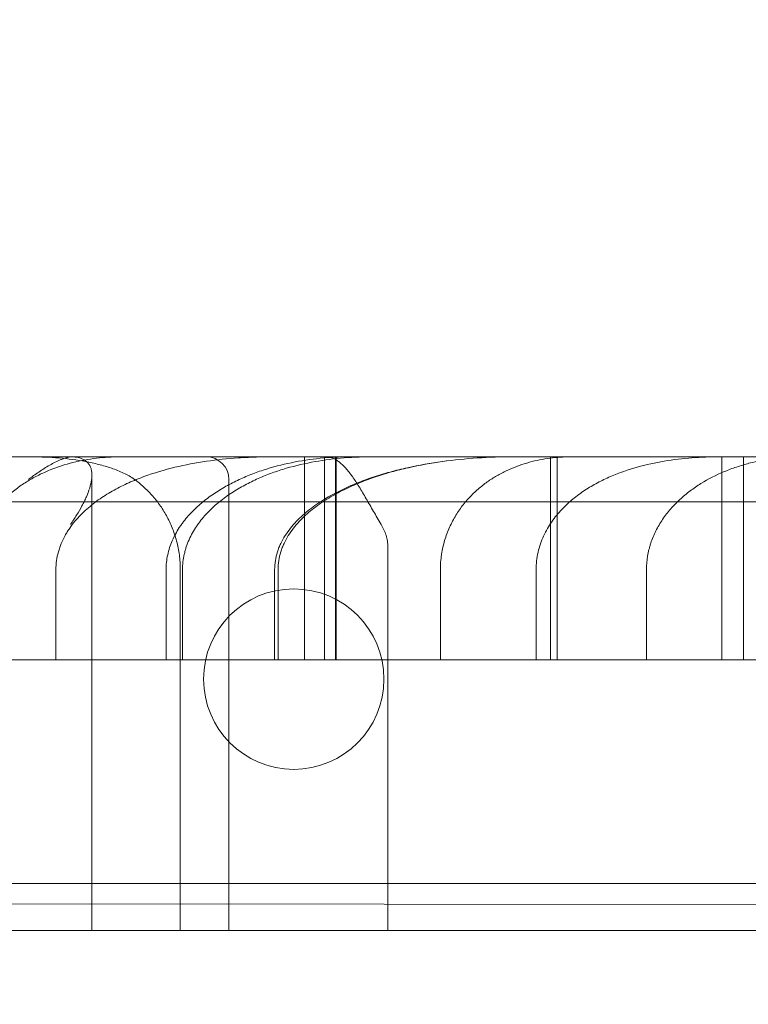
# Model space of a CAD drawing. Units: millimetres. Extents: x 35873 to 44373, y 11645 to 18645.
# Drawn here: x 40711 to 40743, y 13024 to 13067 of the extents above; entities that cross this region are included whole.
import ezdxf

# ---------------------------------------------------------------- set-up
doc = ezdxf.new("R2010")
doc.units = ezdxf.units.MM

# ---------------------------------------------------------------- blocks, each defined once
blk = doc.blocks.new('A$C023C69DA')
at = {"color": 0, "linetype": 'Continuous', "lineweight": 0}
for p, q in [((18329.824, 4798.072), (17818.397, 4798.072)), ((18031.399, 4789.072), (18031.399, 4798.072)), ((18032.287, 4789.072), (18032.287, 4798.072)), ((18042.317, 4798.072), (18042.317, 4789.072)), ((18042.61, 4798.072), (18042.61, 4789.072)), ((18049.913, 4789.072), (18049.913, 4798.072)), ((18050.877, 4789.072), (18050.877, 4798.072)), ((18021.974, 4797.265), (18021.974, 4777.072)), ((18028.048, 4797.072), (18028.048, 4777.072)), ((18035.098, 4794.072), (18035.098, 4777.072)), ((18020.377, 4789.072), (18020.377, 4793.072)), ((18025.894, 4793.072), (18025.894, 4777.072)), ((18025.992, 4793.072), (18025.992, 4789.072)), ((18030.078, 4793.072), (18030.078, 4789.072)), ((18037.43, 4789.072), (18037.43, 4793.072)), ((18041.676, 4789.072), (18041.676, 4793.072)), ((17763.397, 4779.158), (18597.166, 4779.158)), ((17763.397, 4779.158), (18597.166, 4779.158)), ((18617.407, 4777.646), (17779.407, 4778.497)), ((18019.694, 4777.072), (18019.13, 4777.072))]:
    blk.add_line(p, q, dxfattribs=at)
blk.add_circle((18030.926, 4788.218), 4, dxfattribs=at)
blk.add_arc((18027.048, 4797.072), 1, 0, 90, dxfattribs=at)
for points, knots in [([(18139.891, 4768.578), (18139.891, 4769.537), (18139.807, 4771.464), (18139.488, 4773.887), (18139.088, 4775.888), (18138.579, 4777.95), (18138.054, 4779.603), (18137.154, 4781.994), (18136.041, 4784.585), (18133.611, 4788.892), (18130.381, 4793.407), (18127.739, 4796.419), (18124.838, 4799.441), (18121.658, 4802.472), (18114.516, 4808.29), (18104.215, 4815.098), (18092.535, 4821.185), (18082.736, 4825.568), (18074.443, 4828.94), (18065.208, 4832.321), (18051.61, 4836.772), (18037.78, 4840.623), (18023.632, 4844.026), (18009.208, 4847.162), (17990.658, 4850.621), (17971.462, 4853.504), (17955.747, 4855.477), (17941.799, 4857.008), (17925.615, 4858.476), (17908.695, 4859.632), (17890.047, 4860.544), (17877.453, 4860.881), (17859.413, 4861.102), (17838.803, 4861.054), (17817.668, 4860.226), (17794.075, 4858.774), (17767.978, 4856.458), (17742.294, 4852.438), (17723.613, 4848.729), (17711.499, 4846.067), (17693.609, 4841.271), (17675.855, 4835.492), (17664.041, 4830.805), (17653.166, 4825.987), (17645.672, 4822.363), (17636.188, 4817.019), (17629.452, 4812.794), (17623.183, 4808.379), (17617.414, 4803.769), (17612.108, 4798.886), (17608.806, 4795.301), (17606.135, 4792.06), (17604.059, 4789.343), (17601.554, 4785.335), (17599.701, 4781.559), (17598.635, 4778.733), (17597.974, 4776.414), (17597.449, 4774.064), (17597.066, 4771.083), (17597.072, 4767.488), (17597.625, 4763.306), (17598.999, 4758.603), (17600.603, 4755.206), (17602.234, 4752.255), (17603.801, 4749.717), (17607.373, 4744.868), (17612.459, 4739.263), (17619.06, 4733.28), (17623.559, 4729.767), (17628.125, 4726.402), (17632.765, 4723.198), (17639.737, 4718.88), (17644.545, 4716.19), (17647.024, 4714.871), (17647.106, 4714.828)], [0.026431, 0.026431, 0.026431, 0.026431, 1.060437, 2.120874, 2.651092, 3.181311, 4.241748, 4.241748, 5.302185, 6.362622, 7.423059, 8.483495, 8.483495, 9.595958, 10.70842, 12.933345, 15.15827, 16.270732, 17.383194, 18.866478, 20.349761, 23.316327, 24.79961, 26.282893, 29.24946, 32.216026, 33.699309, 35.182592, 37.407517, 39.632442, 41.301135, 44.082291, 44.082291, 47.607707, 51.133122, 51.133122, 55.432805, 59.732488, 59.732488, 61.83507, 63.937652, 66.040233, 68.142815, 68.142815, 69.911034, 70.795143, 71.679253, 72.563362, 73.447471, 74.331581, 75.21569, 75.21569, 75.803799, 76.391908, 76.78398, 77.176052, 77.372089, 77.568125, 77.960197, 78.35227, 78.744342, 79.332451, 79.920559, 79.920559, 80.380591, 80.840623, 81.760686, 82.68075, 83.600813, 83.600813, 84.561267, 85.521722, 86.482176, 86.515033, 86.515033, 86.515033, 86.515033]), ([(18023.228, 4798.072), (18022.873, 4798.072), (18022.521, 4798.051), (18021.822, 4797.968), (18021.476, 4797.906), (18020.79, 4797.735), (18020.45, 4797.627), (18020.03, 4797.457), (18019.947, 4797.421), (18019.78, 4797.346), (18019.696, 4797.307), (18019.45, 4797.184), (18019.288, 4797.095), (18018.972, 4796.902), (18018.817, 4796.799), (18018.59, 4796.631), (18018.515, 4796.572), (18018.368, 4796.452), (18018.295, 4796.389), (18018.081, 4796.194), (18017.945, 4796.056), (18017.686, 4795.762), (18017.564, 4795.607), (18017.394, 4795.359), (18017.34, 4795.273), (18017.261, 4795.141), (18017.236, 4795.096), (18017.186, 4795.006), (18017.162, 4794.96), (18017.047, 4794.73), (18016.966, 4794.538), (18016.867, 4794.239), (18016.837, 4794.137), (18016.786, 4793.928), (18016.764, 4793.823), (18016.712, 4793.505), (18016.694, 4793.29), (18016.694, 4793.072)], [0, 0, 0, 0, 0.125, 0.125, 0.25, 0.25, 0.375, 0.375, 0.40625, 0.40625, 0.4375, 0.4375, 0.5, 0.5, 0.5625, 0.5625, 0.59375, 0.59375, 0.625, 0.625, 0.6875, 0.6875, 0.75, 0.75, 0.78125, 0.78125, 0.796875, 0.796875, 0.8125, 0.8125, 0.875, 0.875, 0.90625, 0.90625, 0.9375, 0.9375, 1, 1, 1, 1]), ([(18021.084, 4798.07), (18021.007, 4798.066), (18020.928, 4798.052), (18020.806, 4798.02), (18020.765, 4798.008), (18020.682, 4797.98), (18020.64, 4797.965), (18020.515, 4797.915), (18020.431, 4797.877), (18020.265, 4797.794), (18020.182, 4797.75), (18020.016, 4797.655), (18019.935, 4797.605), (18019.775, 4797.504), (18019.696, 4797.452), (18019.54, 4797.346), (18019.463, 4797.292), (18019.349, 4797.21), (18019.311, 4797.182), (18019.256, 4797.141), (18019.237, 4797.127), (18019.2, 4797.099), (18019.182, 4797.085), (18019.164, 4797.072)], [0, 0, 0, 0, 0.125, 0.125, 0.1875, 0.1875, 0.25, 0.25, 0.375, 0.375, 0.5, 0.5, 0.625, 0.625, 0.75, 0.75, 0.875, 0.875, 0.9375, 0.9375, 0.96875, 0.96875, 1, 1, 1, 1]), ([(18023.865, 4797.072), (18023.79, 4797.127), (18023.711, 4797.177), (18023.548, 4797.271), (18023.463, 4797.314), (18023.204, 4797.436), (18023.024, 4797.507), (18022.746, 4797.601), (18022.652, 4797.631), (18022.463, 4797.686), (18022.368, 4797.712), (18022.081, 4797.784), (18021.888, 4797.826), (18021.305, 4797.935), (18020.91, 4797.987), (18020.315, 4798.038), (18020.116, 4798.051), (18019.816, 4798.063), (18019.666, 4798.068), (18019.516, 4798.07), (18019.416, 4798.071), (18019.366, 4798.072), (18019.316, 4798.072)], [0, 0, 0, 0, 0.0625, 0.0625, 0.125, 0.125, 0.25, 0.25, 0.3125, 0.3125, 0.375, 0.375, 0.5, 0.5, 0.75, 0.75, 0.875, 0.875, 0.9375, 0.96875, 0.96875, 1, 1, 1, 1]), ([(18020.377, 4793.072), (18020.377, 4793.34), (18020.415, 4793.602), (18020.503, 4793.92), (18020.522, 4793.984), (18020.565, 4794.109), (18020.589, 4794.17), (18020.664, 4794.352), (18020.721, 4794.469), (18020.815, 4794.639), (18020.848, 4794.695), (18020.916, 4794.805), (18020.952, 4794.859), (18021.062, 4795.017), (18021.14, 4795.118), (18021.383, 4795.409), (18021.559, 4795.588), (18021.839, 4795.836), (18021.936, 4795.916), (18022.132, 4796.069), (18022.232, 4796.142), (18022.536, 4796.351), (18022.744, 4796.479), (18023.169, 4796.714), (18023.386, 4796.821), (18023.717, 4796.971), (18023.828, 4797.018), (18024.053, 4797.109), (18024.166, 4797.153), (18024.733, 4797.361), (18025.192, 4797.497), (18026.116, 4797.719), (18026.583, 4797.807), (18027.521, 4797.944), (18027.993, 4797.992), (18028.705, 4798.04), (18028.944, 4798.052), (18029.42, 4798.068), (18029.658, 4798.072), (18029.897, 4798.072)], [0, 0, 0, 0, 0.0625, 0.0625, 0.078125, 0.078125, 0.09375, 0.09375, 0.125, 0.125, 0.140625, 0.140625, 0.15625, 0.15625, 0.1875, 0.1875, 0.25, 0.25, 0.28125, 0.28125, 0.3125, 0.3125, 0.375, 0.375, 0.4375, 0.4375, 0.46875, 0.46875, 0.5, 0.5, 0.625, 0.625, 0.75, 0.75, 0.875, 0.875, 0.9375, 0.9375, 1, 1, 1, 1]), ([(18021.574, 4797.962), (18021.511, 4797.995), (18021.438, 4798.021), (18021.316, 4798.047), (18021.272, 4798.054), (18021.181, 4798.065), (18021.133, 4798.068), (18021.084, 4798.07)], [0, 0, 0, 0, 0.5, 0.5, 0.75, 0.75, 1, 1, 1, 1]), ([(18033.404, 4798.072), (18032.966, 4798.072), (18032.533, 4798.05), (18031.673, 4797.964), (18031.246, 4797.9), (18030.401, 4797.727), (18029.983, 4797.618), (18029.465, 4797.448), (18029.362, 4797.412), (18029.156, 4797.337), (18029.053, 4797.298), (18028.749, 4797.176), (18028.549, 4797.088), (18028.157, 4796.897), (18027.964, 4796.795), (18027.588, 4796.574), (18027.404, 4796.455), (18027.136, 4796.263), (18027.048, 4796.197), (18026.877, 4796.061), (18026.793, 4795.99), (18026.548, 4795.773), (18026.393, 4795.62), (18026.176, 4795.374), (18026.107, 4795.29), (18026.006, 4795.158), (18025.973, 4795.114), (18025.909, 4795.024), (18025.878, 4794.978), (18025.728, 4794.748), (18025.623, 4794.556), (18025.493, 4794.254), (18025.454, 4794.152), (18025.385, 4793.94), (18025.357, 4793.834), (18025.287, 4793.512), (18025.263, 4793.294), (18025.263, 4793.072)], [0, 0, 0, 0, 0.125, 0.125, 0.25, 0.25, 0.375, 0.375, 0.40625, 0.40625, 0.4375, 0.4375, 0.5, 0.5, 0.5625, 0.5625, 0.625, 0.625, 0.65625, 0.65625, 0.6875, 0.6875, 0.75, 0.75, 0.78125, 0.78125, 0.796875, 0.796875, 0.8125, 0.8125, 0.875, 0.875, 0.90625, 0.90625, 0.9375, 0.9375, 1, 1, 1, 1]), ([(18034.319, 4798.072), (18033.877, 4798.072), (18033.438, 4798.052), (18032.568, 4797.972), (18032.136, 4797.912), (18031.281, 4797.748), (18030.857, 4797.645), (18030.227, 4797.45), (18030.019, 4797.379), (18029.708, 4797.261), (18029.604, 4797.219), (18029.399, 4797.133), (18029.297, 4797.088), (18028.995, 4796.948), (18028.797, 4796.847), (18028.41, 4796.63), (18028.221, 4796.512), (18027.945, 4796.322), (18027.854, 4796.256), (18027.676, 4796.12), (18027.59, 4796.05), (18027.336, 4795.833), (18027.177, 4795.679), (18026.877, 4795.351), (18026.738, 4795.177), (18026.549, 4794.896), (18026.489, 4794.799), (18026.378, 4794.601), (18026.328, 4794.5), (18026.236, 4794.294), (18026.195, 4794.188), (18026.141, 4794.027), (18026.124, 4793.973), (18026.094, 4793.863), (18026.08, 4793.807), (18026.018, 4793.528), (18025.992, 4793.301), (18025.992, 4793.072)], [0, 0, 0, 0, 0.125, 0.125, 0.25, 0.25, 0.375, 0.375, 0.4375, 0.4375, 0.46875, 0.46875, 0.5, 0.5, 0.5625, 0.5625, 0.625, 0.625, 0.65625, 0.65625, 0.6875, 0.6875, 0.75, 0.75, 0.8125, 0.8125, 0.84375, 0.84375, 0.875, 0.875, 0.90625, 0.90625, 0.921875, 0.921875, 0.9375, 0.9375, 1, 1, 1, 1]), ([(18030.078, 4793.072), (18030.078, 4793.342), (18030.121, 4793.604), (18030.223, 4793.923), (18030.246, 4793.987), (18030.295, 4794.111), (18030.322, 4794.172), (18030.408, 4794.352), (18030.473, 4794.468), (18030.616, 4794.692), (18030.693, 4794.801), (18030.86, 4795.011), (18030.948, 4795.111), (18031.222, 4795.399), (18031.42, 4795.575), (18031.733, 4795.819), (18031.84, 4795.898), (18032.005, 4796.011), (18032.06, 4796.048), (18032.172, 4796.121), (18032.228, 4796.156), (18032.51, 4796.329), (18032.742, 4796.455), (18033.213, 4796.689), (18033.453, 4796.796), (18033.941, 4796.994), (18034.188, 4797.085), (18034.69, 4797.253), (18034.944, 4797.329), (18035.453, 4797.469), (18035.709, 4797.532), (18036.477, 4797.703), (18036.993, 4797.794), (18038.03, 4797.936), (18038.551, 4797.987), (18039.597, 4798.055), (18040.123, 4798.072), (18040.651, 4798.072)], [0, 0, 0, 0, 0.0625, 0.0625, 0.078125, 0.078125, 0.09375, 0.09375, 0.125, 0.125, 0.15625, 0.15625, 0.1875, 0.1875, 0.25, 0.25, 0.28125, 0.28125, 0.296875, 0.296875, 0.3125, 0.3125, 0.375, 0.375, 0.4375, 0.4375, 0.5, 0.5, 0.5625, 0.5625, 0.625, 0.625, 0.75, 0.75, 0.875, 0.875, 1, 1, 1, 1]), ([(18030.228, 4793.072), (18030.228, 4793.341), (18030.27, 4793.603), (18030.37, 4793.922), (18030.392, 4793.986), (18030.441, 4794.11), (18030.467, 4794.171), (18030.551, 4794.351), (18030.615, 4794.467), (18030.754, 4794.691), (18030.83, 4794.8), (18030.994, 4795.01), (18031.08, 4795.11), (18031.349, 4795.399), (18031.543, 4795.574), (18031.85, 4795.819), (18031.955, 4795.898), (18032.117, 4796.011), (18032.171, 4796.048), (18032.281, 4796.121), (18032.336, 4796.156), (18032.614, 4796.33), (18032.841, 4796.456), (18033.304, 4796.69), (18033.54, 4796.797), (18034.019, 4796.995), (18034.262, 4797.086), (18034.755, 4797.254), (18035.005, 4797.331), (18035.505, 4797.47), (18035.756, 4797.533), (18036.512, 4797.704), (18037.019, 4797.795), (18038.038, 4797.936), (18038.55, 4797.988), (18039.579, 4798.055), (18040.095, 4798.072), (18040.614, 4798.072)], [0, 0, 0, 0, 0.0625, 0.0625, 0.078125, 0.078125, 0.09375, 0.09375, 0.125, 0.125, 0.15625, 0.15625, 0.1875, 0.1875, 0.25, 0.25, 0.28125, 0.28125, 0.296875, 0.296875, 0.3125, 0.3125, 0.375, 0.375, 0.4375, 0.4375, 0.5, 0.5, 0.5625, 0.5625, 0.625, 0.625, 0.75, 0.75, 0.875, 0.875, 1, 1, 1, 1]), ([(18034.803, 4795.072), (18034.685, 4795.268), (18034.571, 4795.463), (18034.352, 4795.846), (18034.245, 4796.033), (18034.086, 4796.307), (18034.033, 4796.398), (18033.929, 4796.572), (18033.878, 4796.657), (18033.726, 4796.902), (18033.626, 4797.054), (18033.477, 4797.263), (18033.428, 4797.33), (18033.329, 4797.455), (18033.281, 4797.513), (18033.136, 4797.676), (18033.04, 4797.768), (18032.896, 4797.881), (18032.848, 4797.915), (18032.752, 4797.971), (18032.705, 4797.995), (18032.61, 4798.033), (18032.562, 4798.048), (18032.491, 4798.062), (18032.455, 4798.067), (18032.42, 4798.07), (18032.396, 4798.071), (18032.384, 4798.072), (18032.372, 4798.072)], [0, 0, 0, 0, 0.125, 0.125, 0.25, 0.25, 0.3125, 0.3125, 0.375, 0.375, 0.5, 0.5, 0.5625, 0.5625, 0.625, 0.625, 0.75, 0.75, 0.8125, 0.8125, 0.875, 0.875, 0.9375, 0.9375, 0.96875, 0.984375, 0.984375, 1, 1, 1, 1]), ([(18043.214, 4798.072), (18042.903, 4798.072), (18042.594, 4798.052), (18041.981, 4797.973), (18041.678, 4797.913), (18041.076, 4797.748), (18040.778, 4797.644), (18040.336, 4797.446), (18040.189, 4797.374), (18039.971, 4797.253), (18039.899, 4797.211), (18039.755, 4797.124), (18039.684, 4797.078), (18039.474, 4796.936), (18039.336, 4796.834), (18039.068, 4796.612), (18038.937, 4796.493), (18038.746, 4796.299), (18038.683, 4796.232), (18038.561, 4796.095), (18038.502, 4796.024), (18038.328, 4795.804), (18038.219, 4795.648), (18038.066, 4795.399), (18038.017, 4795.313), (18037.923, 4795.136), (18037.878, 4795.044), (18037.752, 4794.764), (18037.679, 4794.57), (18037.588, 4794.265), (18037.561, 4794.161), (18037.526, 4794.001), (18037.515, 4793.948), (18037.495, 4793.84), (18037.486, 4793.786), (18037.446, 4793.515), (18037.43, 4793.295), (18037.43, 4793.072)], [0, 0, 0, 0, 0.125, 0.125, 0.25, 0.25, 0.375, 0.375, 0.4375, 0.4375, 0.46875, 0.46875, 0.5, 0.5, 0.5625, 0.5625, 0.625, 0.625, 0.65625, 0.65625, 0.6875, 0.6875, 0.75, 0.75, 0.78125, 0.78125, 0.8125, 0.8125, 0.875, 0.875, 0.90625, 0.90625, 0.921875, 0.921875, 0.9375, 0.9375, 1, 1, 1, 1]), ([(18041.676, 4793.072), (18041.676, 4793.335), (18041.706, 4793.591), (18041.792, 4793.967), (18041.827, 4794.091), (18041.909, 4794.331), (18041.956, 4794.447), (18042.059, 4794.673), (18042.116, 4794.782), (18042.238, 4794.995), (18042.302, 4795.096), (18042.506, 4795.389), (18042.653, 4795.569), (18042.89, 4795.82), (18042.971, 4795.9), (18043.138, 4796.055), (18043.223, 4796.13), (18043.482, 4796.342), (18043.659, 4796.472), (18044.022, 4796.71), (18044.208, 4796.819), (18044.586, 4797.02), (18044.778, 4797.112), (18045.364, 4797.365), (18045.759, 4797.501), (18046.556, 4797.724), (18046.958, 4797.811), (18047.766, 4797.947), (18048.173, 4797.994), (18048.787, 4798.041), (18048.992, 4798.053), (18049.403, 4798.068), (18049.608, 4798.072), (18049.814, 4798.072)], [0, 0, 0, 0, 0.0625, 0.0625, 0.09375, 0.09375, 0.125, 0.125, 0.15625, 0.15625, 0.1875, 0.1875, 0.25, 0.25, 0.28125, 0.28125, 0.3125, 0.3125, 0.375, 0.375, 0.4375, 0.4375, 0.5, 0.5, 0.625, 0.625, 0.75, 0.75, 0.875, 0.875, 0.9375, 0.9375, 1, 1, 1, 1]), ([(18053.397, 4798.072), (18053.009, 4798.072), (18052.626, 4798.047), (18051.866, 4797.952), (18051.49, 4797.881), (18050.932, 4797.736), (18050.747, 4797.682), (18050.472, 4797.59), (18050.38, 4797.557), (18050.198, 4797.489), (18050.107, 4797.453), (18049.66, 4797.266), (18049.316, 4797.092), (18048.823, 4796.786), (18048.662, 4796.676), (18048.428, 4796.5), (18048.351, 4796.439), (18048.2, 4796.314), (18048.126, 4796.249), (18047.911, 4796.051), (18047.775, 4795.912), (18047.518, 4795.618), (18047.398, 4795.463), (18047.231, 4795.218), (18047.178, 4795.134), (18047.078, 4794.964), (18047.031, 4794.878), (18046.9, 4794.614), (18046.824, 4794.432), (18046.747, 4794.197), (18046.732, 4794.15), (18046.705, 4794.054), (18046.692, 4794.006), (18046.656, 4793.861), (18046.636, 4793.763), (18046.588, 4793.47), (18046.572, 4793.272), (18046.572, 4793.072)], [0, 0, 0, 0, 0.125, 0.125, 0.25, 0.25, 0.3125, 0.3125, 0.34375, 0.34375, 0.375, 0.375, 0.5, 0.5, 0.5625, 0.5625, 0.59375, 0.59375, 0.625, 0.625, 0.6875, 0.6875, 0.75, 0.75, 0.78125, 0.78125, 0.8125, 0.8125, 0.875, 0.875, 0.890625, 0.890625, 0.90625, 0.90625, 0.9375, 0.9375, 1, 1, 1, 1]), ([(18021.67, 4797.905), (18021.761, 4797.846), (18021.828, 4797.772), (18021.889, 4797.665), (18021.9, 4797.643), (18021.92, 4797.596), (18021.928, 4797.573), (18021.95, 4797.5), (18021.961, 4797.449), (18021.973, 4797.344), (18021.975, 4797.289), (18021.973, 4797.205), (18021.972, 4797.176), (18021.967, 4797.118), (18021.963, 4797.088), (18021.943, 4796.939), (18021.913, 4796.816), (18021.835, 4796.563), (18021.786, 4796.433), (18021.699, 4796.233), (18021.668, 4796.166), (18021.602, 4796.031), (18021.567, 4795.963), (18021.458, 4795.76), (18021.379, 4795.624), (18021.252, 4795.418), (18021.208, 4795.349), (18021.139, 4795.245), (18021.116, 4795.211), (18021.069, 4795.141), (18021.045, 4795.106), (18021.021, 4795.072)], [0, 0, 0, 0, 0.125, 0.125, 0.15625, 0.15625, 0.1875, 0.1875, 0.25, 0.25, 0.3125, 0.3125, 0.34375, 0.34375, 0.375, 0.375, 0.5, 0.5, 0.625, 0.625, 0.6875, 0.6875, 0.75, 0.75, 0.875, 0.875, 0.9375, 0.9375, 0.96875, 0.96875, 1, 1, 1, 1]), ([(18025.894, 4793.072), (18025.894, 4793.29), (18025.88, 4793.506), (18025.824, 4793.928), (18025.783, 4794.136), (18025.702, 4794.443), (18025.672, 4794.543), (18025.606, 4794.739), (18025.571, 4794.834), (18025.457, 4795.115), (18025.372, 4795.294), (18025.23, 4795.551), (18025.181, 4795.634), (18025.079, 4795.795), (18025.027, 4795.873), (18024.865, 4796.1), (18024.751, 4796.241), (18024.573, 4796.441), (18024.512, 4796.505), (18024.388, 4796.63), (18024.324, 4796.691), (18024.131, 4796.866), (18024, 4796.973), (18023.865, 4797.072)], [0, 0, 0, 0, 0.125, 0.125, 0.25, 0.25, 0.3125, 0.3125, 0.375, 0.375, 0.5, 0.5, 0.5625, 0.5625, 0.625, 0.625, 0.75, 0.75, 0.8125, 0.8125, 0.875, 0.875, 1, 1, 1, 1]), ([(17888.076, 4796.072), (17888.076, 4796.072), (17888.267, 4796.072), (17888.919, 4796.072), (17889.288, 4796.072), (17889.811, 4796.072), (17889.871, 4796.072), (17889.993, 4796.072), (17890.056, 4796.072), (17890.248, 4796.072), (17890.651, 4796.072), (17891.106, 4796.072), (17892.738, 4796.072), (17894.414, 4796.072), (17897.471, 4796.072), (17898.581, 4796.072), (17900.981, 4796.072), (17902.269, 4796.072), (17905.029, 4796.072), (17906.501, 4796.072), (17908.262, 4796.072), (17908.459, 4796.072), (17908.857, 4796.072), (17909.057, 4796.072), (17909.661, 4796.072), (17910.885, 4796.072), (17912.153, 4796.072), (17914.748, 4796.072), (17916.555, 4796.072), (17920.321, 4796.072), (17922.28, 4796.072), (17928.378, 4796.072), (17932.743, 4796.072), (17939.752, 4796.072), (17942.165, 4796.072), (17945.28, 4796.072), (17945.908, 4796.072), (17947.173, 4796.072), (17949.081, 4796.072), (17951.019, 4796.072), (17962.767, 4796.072), (17974.049, 4796.072), (17987.685, 4796.072), (17989.213, 4796.072), (17992.295, 4796.072), (17993.85, 4796.072), (17996.201, 4796.072), (17996.989, 4796.072), (17998.57, 4796.072), (18000.946, 4796.072), (18003.335, 4796.072), (18011.329, 4796.072), (18017.818, 4796.072), (18027.688, 4796.072), (18031.001, 4796.072), (18037.672, 4796.072), (18044.388, 4796.072), (18051.196, 4796.072), (18055.482, 4796.072), (18056.34, 4796.072), (18058.06, 4796.072), (18059.781, 4796.072), (18061.503, 4796.072), (18063.226, 4796.072), (18064.087, 4796.072), (18068.396, 4796.072), (18071.838, 4796.072), (18078.714, 4796.072), (18082.148, 4796.072), (18087.291, 4796.072), (18089.861, 4796.072), (18092.428, 4796.072), (18094.139, 4796.072), (18094.994, 4796.072), (18099.263, 4796.072), (18102.662, 4796.072), (18106.046, 4796.072)], [0.0188777, 0.0188777, 0.0188777, 0.0188777, 0.0625, 0.0625, 0.09375, 0.09375, 0.0976563, 0.0976563, 0.1015625, 0.1015625, 0.109375, 0.125, 0.125, 0.1875, 0.1875, 0.21875, 0.21875, 0.25, 0.25, 0.28125, 0.28125, 0.2851563, 0.2851563, 0.2890625, 0.2890625, 0.296875, 0.3125, 0.3125, 0.34375, 0.34375, 0.375, 0.375, 0.4375, 0.4375, 0.46875, 0.46875, 0.4765625, 0.4765625, 0.484375, 0.5, 0.5, 0.625, 0.625, 0.640625, 0.640625, 0.65625, 0.65625, 0.6640625, 0.6640625, 0.671875, 0.6875, 0.6875, 0.75, 0.75, 0.78125, 0.78125, 0.8125, 0.84375, 0.84375, 0.8515625, 0.8515625, 0.859375, 0.8671875, 0.8671875, 0.875, 0.875, 0.90625, 0.90625, 0.9375, 0.9375, 0.953125, 0.9609375, 0.9609375, 0.96875, 0.96875, 1, 1, 1, 1]), ([(18328.626, 4796.084), (18327.209, 4793.096), (18325.755, 4790.127), (18321.761, 4782.213), (18319.154, 4777.304), (18313.782, 4767.669), (18311.017, 4762.938), (18305.346, 4753.673), (18302.442, 4749.135), (18296.507, 4740.255), (18293.477, 4735.909), (18287.299, 4727.408), (18284.151, 4723.249), (18277.746, 4715.116), (18274.486, 4711.137), (18267.861, 4703.355), (18264.492, 4699.549), (18257.648, 4692.1), (18254.17, 4688.456), (18247.101, 4681.32), (18243.509, 4677.829), (18236.205, 4670.988), (18232.492, 4667.64), (18224.936, 4661.078), (18221.092, 4657.866), (18213.263, 4651.568), (18209.276, 4648.485), (18201.148, 4642.44), (18197.004, 4639.482), (18188.546, 4633.686), (18184.23, 4630.853), (18175.413, 4625.306), (18170.909, 4622.599), (18161.702, 4617.312), (18156.996, 4614.738), (18147.377, 4609.728), (18142.461, 4607.299), (18132.419, 4602.598), (18127.292, 4600.333), (18116.841, 4595.982), (18111.515, 4593.903), (18100.697, 4589.953), (18095.202, 4588.086), (18084.088, 4584.588), (18078.468, 4582.958), (18067.154, 4579.956), (18061.459, 4578.583), (18050.043, 4576.106), (18044.321, 4574.999), (18032.887, 4573.058), (18027.175, 4572.218), (18015.786, 4570.807), (18010.108, 4570.23), (17998.799, 4569.337), (17993.167, 4569.015), (17983.001, 4568.658), (17978.482, 4568.578), (17973.939, 4568.578)], [0, 0, 0, 0, 10.000987, 10.000987, 26.859276, 26.859276, 43.557515, 43.557515, 60.070654, 60.070654, 76.425354, 76.425354, 92.6616, 92.6616, 108.83062, 108.83062, 124.992793, 124.992793, 141.21567, 141.21567, 157.572265, 157.572265, 174.139609, 174.139609, 190.9974, 190.9974, 208.226497, 208.226497, 225.906811, 225.906811, 244.113984, 244.113984, 262.913965, 262.913965, 282.354421, 282.354421, 302.452179, 302.452179, 323.177315, 323.177315, 344.438031, 344.438031, 366.075376, 366.075376, 387.878268, 387.878268, 409.620414, 409.620414, 431.10456, 431.10456, 452.192832, 452.192832, 472.813391, 472.813391, 492.949497, 492.949497, 508.899253, 508.899253, 508.899253, 508.899253]), ([(18034.803, 4795.072), (18034.826, 4795.034), (18034.848, 4794.995), (18034.889, 4794.917), (18034.909, 4794.878), (18034.963, 4794.758), (18034.994, 4794.677), (18035.045, 4794.51), (18035.065, 4794.425), (18035.085, 4794.293), (18035.09, 4794.249), (18035.097, 4794.16), (18035.098, 4794.116), (18035.098, 4794.072)], [0, 0, 0, 0, 0.125, 0.125, 0.25, 0.25, 0.5, 0.5, 0.75, 0.75, 0.875, 0.875, 1, 1, 1, 1]), ([(17983.314, 4789.072), (17983.326, 4789.072), (17983.351, 4789.072), (17983.388, 4789.072), (17983.427, 4789.072), (17983.466, 4789.072), (17983.507, 4789.072), (17983.548, 4789.072), (17983.59, 4789.072), (17983.633, 4789.072), (17983.677, 4789.072), (17983.722, 4789.072), (17983.768, 4789.072), (17983.814, 4789.072), (17983.862, 4789.072), (17983.91, 4789.072), (17983.959, 4789.072), (17984.01, 4789.072), (17984.061, 4789.072), (17984.113, 4789.072), (17984.166, 4789.072), (17984.219, 4789.072), (17984.274, 4789.072), (17984.33, 4789.072), (17984.386, 4789.072), (17984.443, 4789.072), (17984.502, 4789.072), (17984.561, 4789.072), (17984.621, 4789.072), (17984.682, 4789.072), (17984.743, 4789.072), (17984.806, 4789.072), (17984.87, 4789.072), (17984.934, 4789.072), (17984.999, 4789.072), (17985.066, 4789.072), (17985.133, 4789.072), (17985.201, 4789.072), (17985.27, 4789.072), (17985.34, 4789.072), (17985.41, 4789.072), (17985.87, 4789.072), (17986.812, 4789.072), (17988.442, 4789.072), (17990.326, 4789.072), (17992.464, 4789.072), (17995.051, 4789.072), (17998.148, 4789.072), (18001.826, 4789.072), (18005.858, 4789.072), (18010.232, 4789.072), (18014.923, 4789.072), (18019.913, 4789.072), (18025.192, 4789.072), (18030.745, 4789.072), (18036.543, 4789.072), (18042.562, 4789.072), (18048.788, 4789.072), (18055.206, 4789.072), (18061.782, 4789.072), (18068.488, 4789.072), (18075.308, 4789.072), (18082.225, 4789.072), (18089.206, 4789.072), (18096.218, 4789.072), (18103.245, 4789.072), (18108.153, 4789.072), (18110.944, 4789.072), (18111.624, 4789.072), (18112.304, 4789.072), (18112.982, 4789.072), (18113.66, 4789.072), (18114.337, 4789.072), (18115.013, 4789.072), (18115.688, 4789.072), (18116.362, 4789.072), (18117.036, 4789.072), (18117.709, 4789.072), (18118.381, 4789.072), (18119.052, 4789.072), (18119.722, 4789.072), (18120.392, 4789.072), (18121.061, 4789.072), (18121.729, 4789.072), (18122.396, 4789.072), (18123.062, 4789.072), (18123.728, 4789.072), (18124.393, 4789.072), (18124.835, 4789.072), (18125.057, 4789.072)], [0, 0, 0, 0, 0.001647, 0.003295, 0.004942, 0.006589, 0.008237, 0.009885, 0.011532, 0.01318, 0.014828, 0.016477, 0.018125, 0.019774, 0.021422, 0.023071, 0.02472, 0.02637, 0.028019, 0.029669, 0.03132, 0.03297, 0.034621, 0.036272, 0.037923, 0.039575, 0.041227, 0.042879, 0.044532, 0.046185, 0.047839, 0.049493, 0.051147, 0.052802, 0.054457, 0.056113, 0.057769, 0.059426, 0.061083, 0.062741, 0.064399, 0.066058, 0.094717, 0.123279, 0.151809, 0.180371, 0.209033, 0.244838, 0.280515, 0.316193, 0.352, 0.387805, 0.423483, 0.459161, 0.494967, 0.530772, 0.56645, 0.602128, 0.637935, 0.67374, 0.709418, 0.745096, 0.780902, 0.816707, 0.852385, 0.888063, 0.92387, 0.927346, 0.93082, 0.934292, 0.937761, 0.941229, 0.944695, 0.94816, 0.951622, 0.955084, 0.958544, 0.962002, 0.96546, 0.968917, 0.972372, 0.975827, 0.979281, 0.982735, 0.986189, 0.989642, 0.993094, 0.996547, 1, 1, 1, 1]), ([(17988.356, 4777.072), (17989.643, 4777.072), (17990.93, 4777.072), (17993.504, 4777.072), (17994.791, 4777.072), (17996.72, 4777.072), (17997.363, 4777.072), (17998.647, 4777.072), (17999.289, 4777.072), (18000.571, 4777.072), (18001.212, 4777.072), (18002.173, 4777.072), (18002.494, 4777.072), (18003.135, 4777.072), (18003.455, 4777.072), (18005.058, 4777.072), (18006.342, 4777.072), (18008.264, 4777.072), (18008.905, 4777.072), (18010.185, 4777.072), (18010.824, 4777.072), (18014.021, 4777.072), (18016.573, 4777.072), (18019.13, 4777.072)], [0, 0, 0, 0, 0.125, 0.125, 0.25, 0.25, 0.3125, 0.3125, 0.375, 0.375, 0.4375, 0.4375, 0.46875, 0.46875, 0.5, 0.5, 0.625, 0.625, 0.6875, 0.6875, 0.75, 0.75, 1, 1, 1, 1]), ([(18019.694, 4777.072), (18021.555, 4777.072), (18023.421, 4777.072), (18027.148, 4777.072), (18029.008, 4777.072), (18032.701, 4777.072), (18034.534, 4777.072), (18036.824, 4777.072), (18037.282, 4777.072), (18038.198, 4777.072), (18038.656, 4777.072), (18040.027, 4777.072), (18040.938, 4777.072), (18042.067, 4777.072), (18042.293, 4777.072), (18042.742, 4777.072), (18042.966, 4777.072), (18043.636, 4777.072), (18044.081, 4777.072), (18045.411, 4777.072), (18046.293, 4777.072), (18047.398, 4777.072), (18047.62, 4777.072), (18048.063, 4777.072), (18048.285, 4777.072), (18048.952, 4777.072), (18049.397, 4777.072), (18050.734, 4777.072), (18051.625, 4777.072), (18052.951, 4777.072), (18053.391, 4777.072), (18054.266, 4777.072), (18054.7, 4777.072), (18056, 4777.072), (18056.86, 4777.072), (18057.937, 4777.072), (18058.152, 4777.072), (18058.583, 4777.072), (18059.23, 4777.072), (18059.879, 4777.072), (18061.177, 4777.072), (18062.043, 4777.072), (18062.909, 4777.072)], [0, 0, 0, 0, 0.125, 0.125, 0.25, 0.25, 0.375, 0.375, 0.40625, 0.40625, 0.4375, 0.4375, 0.5, 0.5, 0.515625, 0.515625, 0.53125, 0.53125, 0.5625, 0.5625, 0.625, 0.625, 0.640625, 0.640625, 0.65625, 0.65625, 0.6875, 0.6875, 0.75, 0.75, 0.78125, 0.78125, 0.8125, 0.8125, 0.875, 0.875, 0.890625, 0.890625, 0.90625, 0.9375, 0.9375, 1, 1, 1, 1])]:
    blk.add_open_spline(points, degree=3, knots=knots, dxfattribs=at)
for points in [[(18021.084, 4798.07), (18020.843, 4798.071), (18020.602, 4798.072), (18020.361, 4798.072)], [(18032.772, 4789.072), (18032.772, 4792.072), (18032.772, 4795.072), (18032.772, 4798.072)], [(18032.814, 4789.072), (18032.814, 4792.072), (18032.814, 4795.072), (18032.814, 4798.072)], [(18021.67, 4797.905), (18021.639, 4797.926), (18021.607, 4797.945), (18021.574, 4797.962)], [(18025.263, 4789.072), (18025.263, 4790.405), (18025.263, 4791.738), (18025.263, 4793.072)], [(18030.228, 4789.072), (18030.228, 4790.405), (18030.228, 4791.738), (18030.228, 4793.072)], [(18046.572, 4789.072), (18046.572, 4790.405), (18046.572, 4791.738), (18046.572, 4793.072)]]:
    blk.add_open_spline(points, degree=3, dxfattribs=at)

msp = doc.modelspace()

# ---------------------------------------------------------------- block references
at = {"color": 0}
msp.add_blockref('A$C023C69DA', (22692.195, 8249.864), dxfattribs=at)

doc.saveas('drawing.dxf')
